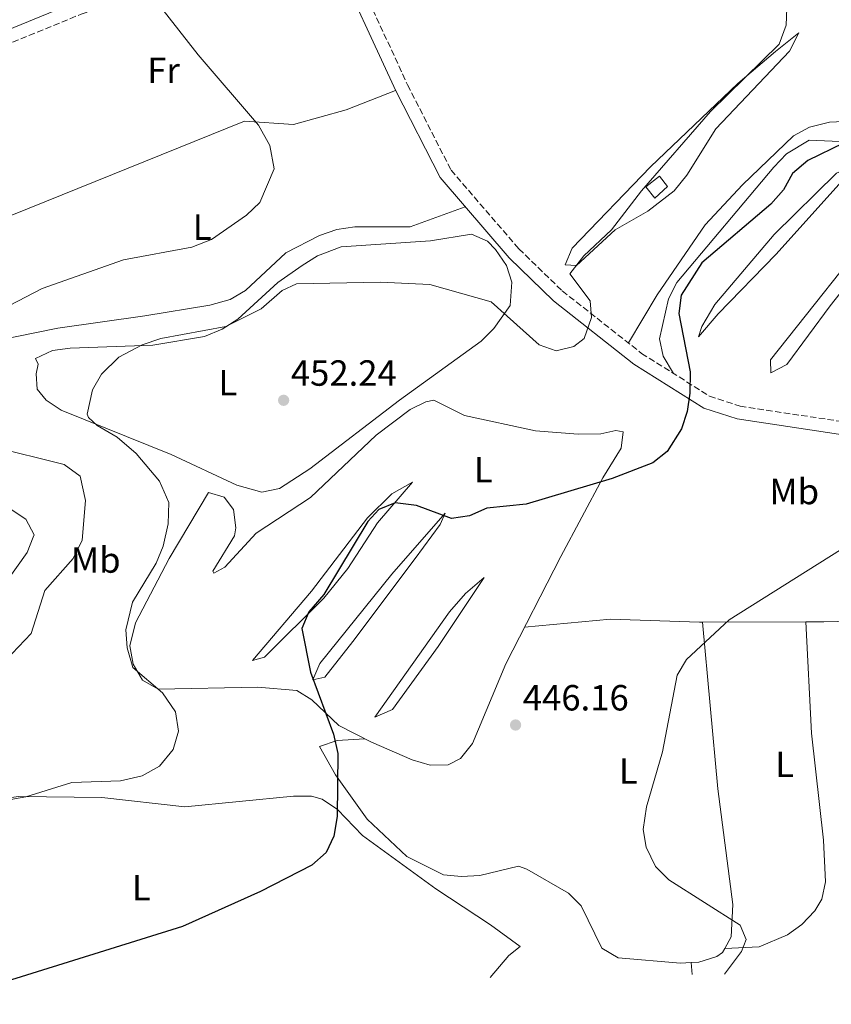
# Model space of a CAD drawing. Units: metres. Extents: x 601764 to 605250, y 4650516 to 4652879.
# Drawn here: x 603281 to 603504, y 4650532 to 4650804 of the extents above; entities that cross this region are included whole.
import ezdxf
from ezdxf.enums import TextEntityAlignment as Align

# ---------------------------------------------------------------- set-up
doc = ezdxf.new("R2010")
doc.units = ezdxf.units.M
doc.header["$MEASUREMENT"] = 0
doc.linetypes.add('DGN Style 3', pattern=[2.435890702152634, 1.739921930109024, -0.6959687720436097])
for name, color, linetype, lineweight in [('Camino', 7, 'DGN Style 3', 0), ('Caseta-cabaña', 1, 'Continuous', 0), ('Cota de punto acotado terreno', 7, 'Continuous', 0), ('Curva de nivel directora', 30, 'Continuous', 30), ('Curva de nivel intermedia', 30, 'Continuous', 0), ('Etiqueta de uso rústico', 92, 'Continuous', 0), ('Línea de cambio de uso (parcela vista)', 92, 'Continuous', 0), ('Margen derecho', 7, 'Continuous', 0), ('Punto acotado terreno (símbolo)', 7, 'Continuous', 0)]:
    doc.layers.add(name, color=color, linetype=linetype, lineweight=lineweight)
doc.styles.add('Style-Arial', font='arial.ttf')

# ---------------------------------------------------------------- blocks, each defined once
blk = doc.blocks.new('5PATER')
at = {"layer": 'Punto acotado terreno (símbolo)', "linetype": 'Continuous', "lineweight": 0}
h = blk.add_hatch(color=51, dxfattribs=at)
edge = h.paths.add_edge_path()
edge.add_ellipse((0, 0), major_axis=(-0.1095731443231308, -0.1110710700762829), ratio=0.9994222409660317, start_angle=0, end_angle=360)

msp = doc.modelspace()

# ---------------------------------------------------------------- linework, layer by layer
at = {"layer": 'Camino', "color": 7, "linetype": 'DGN Style 3', "lineweight": 0}
for points in [[(602907.2499999994, 4650532.5, 476.229999999996), (602994.0599999971, 4650575.230000001, 473.550000000003), (602998.5499999998, 4650585.15, 473.1499999999943), (603009.909999999, 4650618.11, 471.7899999999937), (603014.699999999, 4650626.940000001, 471.3300000000019), (603019.3299999981, 4650632.54, 471.1100000000006), (603109.4899999986, 4650695.520000001, 468.0899999999967), (603130.2800000003, 4650709.320000002, 466.5200000000041), (603132.9600000002, 4650711.750000001, 466.4299999999931), (603135.9299999987, 4650715.81, 466.2100000000063), (603142.3799999993, 4650726.440000002, 465.5000000000001), (603150.0100000001, 4650728.550000003, 464.9900000000054), (603163.8199999991, 4650734.420000002, 464.5599999999978), (603236.8099999989, 4650778.530000002, 461.8999999999942), (603265.1399999999, 4650791.870000001, 461.1000000000058), (603297.510000002, 4650805.059999999, 459.5399999999936), (603330.7499999992, 4650815.870000003, 458.7400000000054), (603366.0499999993, 4650823.140000001, 458.2799999999989)], [(603369.649999998, 4650823.980000001, 457.800000000003), (603387.4099999988, 4650785.580000003, 458.8600000000006), (603399.359999998, 4650762.13, 457.5599999999977), (603418.0100000006, 4650740.470000001, 456.5399999999937), (603429.9699999989, 4650728.899999999, 454.4799999999959), (603451.7999999998, 4650711.690000002, 451.1999999999971), (603470.5100000005, 4650699.910000001, 449.2799999999989), (603478.8999999971, 4650697.170000004, 448.5000000000001), (603506.8900000004, 4650692.940000001, 446.6799999999931)]]:
    msp.add_polyline3d(points, dxfattribs=at)
at = {"layer": 'Caseta-cabaña', "color": 1, "linetype": 'Continuous', "lineweight": 0}
msp.add_polyline3d([(603458.9600000001, 4650757.66, 456.2100000000065), (603455.4900000002, 4650754.41, 455.8399999999965), (603453, 4650757.560000001, 456.3999999999942), (603456.7100000001, 4650760.5, 456.5200000000041)], close=True, dxfattribs=at)
msp.add_polyline3d([(603455.4900000002, 4650754.41, 455.8399999999965), (603453, 4650757.560000001, 456.3999999999942), (603456.7100000001, 4650760.5, 456.5200000000041), (603458.9600000001, 4650757.66, 456.2100000000065), (603455.4900000002, 4650754.41, 455.8399999999965)], dxfattribs=at)
at = {"layer": 'Curva de nivel directora', "color": 30, "linetype": 'Continuous', "lineweight": 30, "elevation": 450, "flags": 128}
msp.add_lwpolyline([(603507.3899999987, 4650769.539999999), (603497.5899999997, 4650764.789999999), (603493.3799999988, 4650761.190000001), (603490.8999999999, 4650756.730000001), (603487.3399999993, 4650752.779999999), (603468.3699999992, 4650736.640000002), (603462.7000000008, 4650727.730000002), (603462.0599999994, 4650722.710000002), (603465.1799999997, 4650706.59), (603465.079999999, 4650700.710000001), (603464.3599999994, 4650695.690000001), (603462.8300000004, 4650690.940000001), (603458.8000000004, 4650684.670000002), (603454.8699999988, 4650681.530000002), (603443.7199999996, 4650677.270000001), (603419.9899999987, 4650670.220000001), (603409.1900000006, 4650669.09), (603404.480000001, 4650666.930000001), (603399.519999999, 4650666.190000001), (603389.8299999996, 4650669.820000002), (603383.9399999997, 4650670.529999999), (603379.4499999993, 4650668.67), (603376.4099999995, 4650665.37), (603364.3499999985, 4650645.29), (603360.2400000001, 4650640.550000001), (603358.2699999987, 4650635.930000001), (603360.6600000004, 4650623.91), (603366.9900000005, 4650606.880000004), (603368.1900000006, 4650601.529999999), (603367.9999999985, 4650584.16), (603367.0899999987, 4650578.770000001), (603364.9499999996, 4650574.26), (603361.0800000007, 4650570.810000001), (603346.9299999997, 4650563.590000002), (603325.4000000004, 4650553.92), (603273.9299999987, 4650537.86)], dxfattribs=at)
at = {"layer": 'Curva de nivel intermedia', "color": 30, "linetype": 'Continuous', "lineweight": 0, "flags": 128}
for points, elevation in [([(603270.700000001, 4650851.140000001), (603280.9100000013, 4650842.600000001), (603294.9300000004, 4650829.180000001), (603308.9800000007, 4650818.029999999), (603316.4700000008, 4650810.949999998), (603329.7900000003, 4650793.909999999), (603346.3799999999, 4650774.499999999), (603349.5000000001, 4650768.949999999), (603350.6900000015, 4650762.470000002), (603346.7100000005, 4650753.26), (603343.0300000014, 4650749.710000001), (603333.4600000004, 4650743.01), (603328.04, 4650740.910000001), (603309.1900000009, 4650737.429999999), (603286.800000001, 4650729.560000001), (603277.790000001, 4650724.890000002)], 460.0000000000001), ([(603492.1500000015, 4650816.130000001), (603491.5599999992, 4650802.019999999), (603489.6700000005, 4650796.810000001), (603470.7699999998, 4650778.24), (603451.82, 4650756.409999999), (603443.5300000019, 4650745.67), (603435.9099999999, 4650738.57), (603432.0800000011, 4650733.630000001), (603437.6500000011, 4650726.189999999), (603438.0500000012, 4650721.529999999), (603436.0400000018, 4650715.759999998), (603433.1400000006, 4650713.55), (603428.3000000013, 4650712.430000001), (603423.5899999996, 4650714.050000001), (603410.410000001, 4650725.84), (603393.530000001, 4650730.67), (603379.8700000017, 4650731.279999999), (603356.8300000015, 4650730.800000001), (603352.890000001, 4650729.009999999)], 455), ([(603352.890000001, 4650729.009999999), (603347.1100000007, 4650723.949999998), (603337.3800000009, 4650719.119999997), (603319.5100000007, 4650715.779999998), (603314.3400000007, 4650714.08), (603307.9200000013, 4650710.609999998), (603303.1800000004, 4650705.970000001), (603300.6400000014, 4650701.640000001), (603299.1799999995, 4650694.939999999), (603299.5999999996, 4650694.019999999), (603301.9900000013, 4650691.830000001), (603307.4400000006, 4650688.59), (603312.6799999999, 4650684.140000001), (603319.0999999995, 4650676.48), (603321.6900000023, 4650670.609999999), (603321.4599999997, 4650664.779999998), (603320.0899999996, 4650658.58), (603318.2000000009, 4650653.939999999), (603311.7000000009, 4650643.2), (603309.8900000004, 4650635.630000002), (603310.2200000013, 4650630.649999999), (603311.8100000004, 4650625.249999999), (603319.940000002, 4650618.249999999), (603323.4800000003, 4650612.989999999), (603324.3099999996, 4650607.73), (603322.8700000001, 4650602.649999999), (603319.1200000017, 4650598.050000002), (603314.3600000008, 4650595.359999998), (603308.3800000016, 4650593.99), (603294.9800000017, 4650593.529999999), (603282.3500000008, 4650589.619999998), (603269.3300000008, 4650587.329999999)], 455), ([(603272.8400000001, 4650686.050000001), (603292.920000001, 4650681.07), (603297.2500000005, 4650677.850000001), (603298.7300000002, 4650671.229999999), (603297.8300000017, 4650660.27), (603295.3100000003, 4650655.27), (603287.5099999995, 4650646.4), (603283.7600000012, 4650634.61), (603275.0000000015, 4650625.359999998)], 460.0000000000001), ([(603506.5599999996, 4650657.59), (603475.8800000016, 4650638.340000001), (603464.1500000014, 4650627.429999999), (603461.5600000009, 4650623.11), (603457.5700000012, 4650602.03), (603453.1900000002, 4650586.819999999), (603452.2100000011, 4650580.659999999), (603453.0700000017, 4650575.76), (603455.6300000009, 4650570.4), (603459.2899999999, 4650566.779999999), (603478.9700000007, 4650554.28), (603480.550000001, 4650550.300000001), (603479.3399999995, 4650547.02), (603474.6500000001, 4650540.789999999)], 445)]:
    msp.add_lwpolyline(points, dxfattribs=dict(at, elevation=elevation))
at = {"layer": 'Línea de cambio de uso (parcela vista)', "color": 92, "linetype": 'Continuous', "lineweight": 0, "extrusion": (0.04262789626105842, 0.3659564258847301, 0.9296551816743832), "elevation": 1728068.92199651, "flags": 128}
msp.add_lwpolyline([(-61282.69173068297, -4359192.10425212), (-61305.9184231559, -4359197.396969453), (-61330.33651078108, -4359199.590868584), (-61331.22048731404, -4359199.701337151)], dxfattribs=at)
at = {"layer": 'Línea de cambio de uso (parcela vista)', "color": 92, "linetype": 'Continuous', "lineweight": 0, "extrusion": (0.04379211189711474, 3.901171227656857e-05, 0.9990406645445804), "elevation": 27053.02802731593, "flags": 128}
msp.add_lwpolyline([(4650098.282014276, -607008.9429135496), (4650098.282014277, -607037.3703963108)], dxfattribs=at)
at = {"layer": 'Línea de cambio de uso (parcela vista)', "color": 92, "linetype": 'Continuous', "lineweight": 0, "elevation": 443.6100000000006, "flags": 128}
msp.add_lwpolyline([(603497, 4650637.75), (603497.0001999997, 4650637.7457)], dxfattribs=at)
at = {"layer": 'Línea de cambio de uso (parcela vista)', "color": 92, "linetype": 'Continuous', "lineweight": 0, "extrusion": (0.06213603606387866, 0.003883487208133111, 0.9980601342350935), "elevation": 56002.84223063006, "flags": 128}
msp.add_lwpolyline([(4603847.812566455, -890632.6736650774), (4603847.812566455, -890632.6704526017)], dxfattribs=at)
at = {"layer": 'Línea de cambio de uso (parcela vista)', "color": 92, "linetype": 'Continuous', "lineweight": 0, "extrusion": (0.0120411448532246, -0.1332676492058122, 0.9910069346406111), "elevation": -612058.2539340212, "flags": 128}
msp.add_lwpolyline([(1019503.459564483, 4536264.638443984), (1019503.459564483, 4536268.00140825)], dxfattribs=at)
at = {"layer": 'Línea de cambio de uso (parcela vista)', "color": 92, "linetype": 'Continuous', "lineweight": 0}
for points in [[(603433.8799999999, 4650735.9, 455.1300000000047), (603430.7999999998, 4650736.100000001, 455.4199999999983), (603432.7199999997, 4650740.680000001, 455.6900000000023), (603454.2699999996, 4650763.039999999, 454.7200000000012), (603478.2699999996, 4650786.029999999, 455.25), (603488.6699999999, 4650794.75, 455.3399999999965), (603495.0499999998, 4650799.9, 454.429999999993), (603492.5499999998, 4650794.850000001, 454.0500000000029), (603472.2400000002, 4650773.480000001, 452.3099999999977), (603464.2400000002, 4650760.77, 452.1000000000058), (603460.7999999998, 4650756.439999999, 452.3500000000058), (603453.5099999999, 4650750.82, 453.1199999999953), (603444.5, 4650745.67, 453.7599999999948), (603433.8799999999, 4650735.9, 455.1300000000047)], [(603246.1333999997, 4650746.6481, 463.6799000000028), (603253.0499999998, 4650742.890000001, 463.3899999999995), (603258.0300000003, 4650741.92, 462.8399999999965), (603260.1699999999, 4650742.42, 462.6699999999983), (603342.4900000002, 4650775.600000001, 460.3999999999942), (603355.9900000002, 4650774.710000001, 459.6999999999971), (603370.4500000002, 4650778.730000001, 459.5), (603384.1100000005, 4650784.100000001, 458.8600000000006)], [(603448.1699999999, 4650714.550000001, 451.7400000000052), (603456.1299999999, 4650727.789999999, 452.1499999999942), (603469.3399999999, 4650747.07, 451.2200000000012), (603479.54, 4650758.050000001, 451.0200000000041), (603493.6100000005, 4650771.58, 451.3099999999977), (603498, 4650773.99, 451.429999999993), (603503.5300000003, 4650775.359999999, 451.4799999999959), (603543.0499999998, 4650777.230000001, 451.7899999999936)], [(603460.5999999996, 4650706.15, 450.2899999999936), (603457.7800000003, 4650710.9, 450.3099999999977), (603456.7000000002, 4650715.730000001, 450.4499999999971), (603459.1900000004, 4650726.67, 450.6100000000006), (603461.4699999997, 4650731.16, 450.5299999999989), (603488.2000000002, 4650762.960000001, 449.8699999999953), (603491.6699999999, 4650766.609999999, 449.9700000000012), (603497.9500000002, 4650770.4, 450.070000000007), (603514.9100000003, 4650769.630000001, 449.7200000000012)], [(603467.5, 4650716.210000001, 450.3699999999953), (603468.3700000001, 4650719.09, 450.2700000000041), (603471.9400000004, 4650725.17, 450.1699999999983), (603488.3099999996, 4650744.449999999, 449.8800000000047), (603505.4699999997, 4650761.279999999, 449.3999999999942), (603509.7800000003, 4650763.140000001, 448.9100000000035), (603507.0199999996, 4650759.180000001, 448.7599999999948), (603488.7699999996, 4650738.92, 448.5200000000041), (603472.9000000004, 4650722.560000001, 449.1300000000047), (603467.5, 4650716.210000001, 450.3699999999953)], [(603403.2699999996, 4650752.039999999, 457.1900000000023), (603388.0999999996, 4650746.57, 457.7799999999989), (603372.9100000003, 4650746.539999999, 457.8500000000058), (603367.9600000001, 4650745.789999999, 457.8699999999953), (603363.1200000001, 4650744.109999999, 457.9100000000035), (603353.9100000003, 4650739.41, 458), (603342.7800000003, 4650728.99, 458.2100000000065), (603338.5800000001, 4650726.480000001, 458.2799999999989), (603332.9500000002, 4650724.970000001, 458.3000000000029), (603315.0899999999, 4650722, 458.320000000007), (603291.1500000004, 4650718.630000001, 459.3500000000058), (603263.5199999996, 4650713.050000001, 461.320000000007), (603228.7000000002, 4650709.720000001, 462.75), (603213.5999999996, 4650706.33, 463.3999999999942), (603195.0700000003, 4650700.300000001, 464.2200000000012), (603190.5999999996, 4650697.800000001, 464.4199999999983), (603182.1699999999, 4650690.49, 464.7899999999936), (603178.04, 4650687.99, 464.9700000000012), (603174.6399999997, 4650687.619999999, 465.1000000000058), (603172.4993000003, 4650689.259400001, 465.1496999999945)], [(603518.7800000003, 4650749.539999999, 448.9100000000035), (603487.2800000003, 4650709.869999999, 448.2599999999948), (603487.3799999999, 4650706.32, 447.8899999999995), (603491.8099999996, 4650708.630000001, 447.570000000007), (603503.7400000002, 4650724.82, 446.2700000000041), (603513.2999999998, 4650737.02, 446.2599999999948)], [(603347.2800000003, 4650673.51, 451.4100000000035), (603340.3600000005, 4650675.449999999, 451.75), (603322.2999999998, 4650683.850000001, 453.6699999999983), (603292.04, 4650696.060000001, 455.4400000000023), (603287.9000000004, 4650698.84, 455.7700000000041), (603285.4800000006, 4650701.810000001, 456), (603285.1900000004, 4650706.02, 456.2100000000065), (603285.6799999997, 4650708.680000001, 456.1499999999942), (603284.9699999997, 4650710.26, 456.5399999999936), (603289.6299999999, 4650712.480000001, 456.179999999993), (603294.5499999998, 4650713.17, 455.7200000000012), (603317.3099999996, 4650713.99, 454.5899999999965), (603331.5199999996, 4650716.34, 454.6000000000058), (603336.4000000004, 4650718.350000001, 454.8000000000029), (603340.6500000004, 4650721.100000001, 455.0800000000018), (603351.6500000004, 4650731.230000001, 456.070000000007), (603358.3399999999, 4650735.890000001, 456.320000000007), (603362.6399999997, 4650738.51, 456.4100000000035), (603369.0700000003, 4650740.980000001, 456.4799999999959), (603393.6799999997, 4650742.640000001, 456.5599999999977), (603404.9600000001, 4650744.470000001, 456.6300000000047), (603409.3899999997, 4650742.600000001, 456.9100000000035), (603411.6200000001, 4650740.33, 456.8500000000058), (603414.5999999996, 4650735.859999999, 456.3099999999977), (603416.0599999996, 4650731.27, 455.7700000000041), (603415.6500000004, 4650724.869999999, 455.0500000000029), (603411.0999999996, 4650718.52, 454.2700000000041), (603407.6100000005, 4650715.07, 453.7899999999936), (603385.1699999999, 4650698.77, 451.7400000000052), (603360.5099999999, 4650679.939999999, 451.179999999993), (603352.1299999999, 4650674.460000001, 451.2899999999936), (603347.2800000003, 4650673.51, 451.4100000000035)], [(603434.2999999998, 4650689.439999999, 451.3300000000018), (603440.5899999999, 4650689.5, 451.1100000000006), (603444.7300000006, 4650690.460000001, 451.3699999999953), (603446.7300000006, 4650690.09, 450.5500000000029), (603446.1600000003, 4650685.600000001, 450.4400000000023), (603441.0999999996, 4650677.430000001, 450.3000000000029), (603429.6100000005, 4650655.82, 448.429999999993), (603414.3899999997, 4650626.24, 447.2599999999948), (603405.2300000006, 4650604.26, 447.679999999993), (603401.9699999997, 4650600.199999999, 447.9900000000052), (603398.5499999998, 4650598.42, 448.2200000000012), (603393.6399999997, 4650598.369999999, 448.3999999999942), (603388.6500000004, 4650599.789999999, 448.5599999999977), (603377.4900000002, 4650604.619999999, 449.2799999999989), (603368.4600000001, 4650609.26, 450.0299999999989), (603361.0499999998, 4650616.279999999, 450.8600000000006), (603356.9100000003, 4650618.869999999, 451.2799999999989), (603346.2000000002, 4650619.83, 452.1999999999971), (603318.75, 4650619.210000001, 454.679999999993), (603314.4800000006, 4650621.730000001, 454.7599999999948), (603311.8600000005, 4650626.130000001, 454.5099999999948), (603310.9699999997, 4650631.17, 454.1499999999942), (603312.5199999996, 4650637.539999999, 453.6999999999971), (603321.75, 4650655.25, 453.0399999999936), (603332.6399999997, 4650673.42, 452.929999999993), (603336.8700000001, 4650672.100000001, 452.8999999999942), (603339.4699999997, 4650668.699999999, 452.8899999999995), (603340.1600000003, 4650663.699999999, 453.1399999999995), (603339.7999999998, 4650661.42, 453.1199999999953), (603333.75, 4650651.720000001, 452.2799999999989), (603334.0999999996, 4650651.16, 452.1399999999995), (603337.1100000005, 4650652.82, 451.7400000000052), (603345.7300000006, 4650662.17, 450.8999999999942), (603360.6900000004, 4650672.060000001, 450.3600000000006), (603378.79, 4650689.210000001, 451.070000000007), (603388.0800000001, 4650696.26, 451.3999999999942), (603392.4299999997, 4650698.350000001, 451.5399999999936), (603394.5999999996, 4650698.84, 451.6199999999953), (603403.0800000001, 4650694.59, 451.75), (603422.6399999997, 4650690.390000001, 451.6300000000047), (603434.2999999998, 4650689.439999999, 451.3300000000018)], [(603233.3559999998, 4650617.715700001, 465.3258999999962), (603258.1500000004, 4650632.949999999, 463.6900000000023), (603269.0899999999, 4650641.050000001, 463.3899999999995), (603276.8300000001, 4650648.619999999, 463.179999999993), (603282.6500000004, 4650656.92, 463.0800000000018), (603284.3799999999, 4650661.060000001, 463.070000000007), (603284.5899999999, 4650661.779999999, 463.0800000000018), (603282.2999999998, 4650666.050000001, 463.5800000000018), (603276.5999999996, 4650669.82, 463.7400000000052), (603271.75, 4650671.84, 463.7899999999936), (603262.0300000003, 4650673.689999999, 463.8099999999977), (603231.0099999999, 4650676.119999999, 464.6499999999942), (603226.0700000003, 4650675.619999999, 464.8300000000018), (603219.2100000001, 4650673.27, 465.0099999999948), (603202.3613, 4650664.498000001, 465.3681999999972)], [(603344.75, 4650627.180000001, 451.3800000000047), (603360.9600000001, 4650646.189999999, 450.9799999999959), (603376.3499999996, 4650666.439999999, 450.3300000000018), (603383.0300000003, 4650673, 450.1900000000023), (603388.79, 4650676.27, 449.9600000000065), (603379.1200000001, 4650665.060000001, 449.1999999999971), (603370.9600000001, 4650652.480000001, 449.3999999999942), (603364.3799999999, 4650644.310000001, 449.7100000000065), (603347.9800000006, 4650628.039999999, 451.1699999999983), (603344.75, 4650627.180000001, 451.3800000000047)], [(603361.2999999998, 4650621.800000001, 450.5899999999965), (603363.2400000002, 4650626.359999999, 450.3999999999942), (603383.0499999998, 4650650.949999999, 449.1699999999983), (603397.7000000002, 4650667.66, 449.9400000000023), (603396.3399999999, 4650664.57, 449.6199999999953), (603389.5099999999, 4650655.27, 448.5899999999965), (603372.3399999999, 4650632.380000001, 448.5299999999989), (603364.6399999997, 4650622.600000001, 449.2400000000052), (603361.2999999998, 4650621.800000001, 450.5899999999965)], [(603378.3899999997, 4650611.59, 449.1999999999971), (603398.9400000004, 4650640.5, 448.1600000000035), (603403.3200000003, 4650645.609999999, 448.0299999999989), (603408.4800000006, 4650649.960000001, 447.8000000000029), (603395.8099999996, 4650631.02, 447.0899999999965), (603383.25, 4650613.65, 448.5899999999965), (603378.3899999997, 4650611.59, 449.1999999999971)], [(603497.0001999997, 4650637.7457, 443.6160999999993), (603501.9299999997, 4650637.75, 443.3999999999942), (603521.0700000003, 4650638.220000001, 442.8600000000006), (603539.2699999996, 4650639.680000001, 442.2100000000065), (603544.1299999999, 4650639.279999999, 442.4100000000035), (603541.7599999999, 4650636.430000001, 442.2299999999959), (603537.8399999999, 4650633.310000001, 442.2599999999948), (603518.0099999999, 4650619.930000001, 442.75), (603516.2100000001, 4650616.9, 442.8600000000006), (603515.5, 4650611.9, 442.9199999999983), (603516.6399999997, 4650590.680000001, 443), (603518.6600000003, 4650586.09, 442.9100000000035), (603528.5599999996, 4650577.789999999, 442.7200000000012), (603530.29, 4650573.02, 442.7299999999959), (603530.4205999998, 4650569.460000001, 442.8233000000037)], [(603468.5999999996, 4650637.7204, 444.8600000000006), (603472.8099999996, 4650591.850000001, 444.679999999993), (603476.9199999999, 4650559.99, 445.429999999993), (603476.5, 4650551.100000001, 445.6199999999953), (603474.6732000001, 4650547.8902, 445.8418999999994)], [(603497.0001999997, 4650637.7457, 443.6100000000006), (603498.5499999998, 4650607.17, 443.5200000000041), (603501.8600000005, 4650577.699999999, 443.7400000000052), (603502.4100000003, 4650566.26, 444.179999999993), (603501.4000000004, 4650561.470000001, 444.6199999999953), (603499.4699999997, 4650558.26, 444.8800000000047), (603495.9400000004, 4650554.460000001, 445.0099999999948), (603491.9199999999, 4650551.640000001, 445.1199999999953), (603484.1600000003, 4650548.34, 445.3000000000029), (603474.6732000001, 4650547.8902, 445.8398000000016)], [(603465.4001000002, 4650543.9792, 446.4052999999985), (603462.5, 4650543.84, 446.5500000000029), (603445.3899999997, 4650545.25, 447.179999999993), (603440.8200000003, 4650547.949999999, 447.2599999999948), (603435.1699999999, 4650559.57, 447.0800000000018), (603431.7000000002, 4650563.09, 447.2200000000012), (603420.1699999999, 4650569.74, 447.6199999999953), (603417.9299999997, 4650570.49, 447.6600000000035), (603407.25, 4650568, 448.5099999999948), (603402.2599999999, 4650567.65, 448.6300000000047), (603397.25, 4650568.15, 448.75), (603387.1799999997, 4650573.180000001, 449.0399999999936), (603376.25, 4650583.480000001, 449.4600000000065), (603367.5499999998, 4650595.67, 450.4400000000023), (603363.1900000004, 4650603.449999999, 450.6499999999942), (603367.9699999997, 4650605.08, 450.3699999999953), (603375.54, 4650605.619999999, 449.4400000000023)], [(603200.4400000004, 4650536.779999999, 454.929999999993), (603211.3600000005, 4650549.189999999, 453.9100000000035), (603256.2999999998, 4650579.26, 455.2400000000052), (603263.9199999999, 4650585.66, 455.1600000000035), (603270.4800000006, 4650588.41, 454.9700000000012), (603280.4000000004, 4650589.710000001, 454.6699999999983), (603303.2400000002, 4650589.42, 453.8899999999995), (603326.1200000001, 4650586.83, 452.4700000000012), (603355.9800000006, 4650589.800000001, 450.8399999999965), (603360.9900000002, 4650589.77, 450.7799999999989), (603363.9299999997, 4650588.970000001, 450.6900000000023), (603368.0800000001, 4650586.109999999, 450.3699999999953), (603374.9500000002, 4650578.980000001, 449.6699999999983), (603395.1799999997, 4650564.300000001, 448.9799999999959), (603410.2599999999, 4650554.4, 448.9499999999971), (603418.3799999999, 4650548.41, 448.0899999999965), (603415.25, 4650545.92, 448.070000000007), (603410.0999999996, 4650539.84, 447.5899999999965)], [(603474.6732000001, 4650547.8902, 445.8418999999994), (603474.0300000003, 4650546.76, 445.9199999999983), (603472.4699999997, 4650545.699999999, 446.0399999999936), (603467.5099999999, 4650544.08, 446.3000000000029), (603465.4001000002, 4650543.9792, 446.4052999999985)]]:
    msp.add_polyline3d(points, dxfattribs=at)
at = {"layer": 'Margen derecho', "color": 7, "linetype": 'Continuous', "lineweight": 0}
for points in [[(603263.6900000015, 4650795.160000001, 461.1000000000058), (603296.2699999993, 4650808.440000002, 459.5399999999936), (603329.8299999982, 4650819.360000002, 458.7400000000054), (603367.1099999989, 4650827.039999999, 458.2799999999989), (603388.9499999988, 4650832.700000001, 457.4499999999971), (603415.9099999996, 4650842.230000001, 456.2899999999937), (603456.4299999989, 4650859.680000001, 454.8399999999967), (603495.8999999977, 4650871.510000003, 454.229999999996), (603529.6900000015, 4650880.399999999, 452.6900000000024), (603573.7199999979, 4650894.57, 451.8899999999995), (603634.5500000005, 4650911.620000003, 450.2200000000012), (603722.3399999995, 4650952.570000002, 446.050000000003), (603787.8199999991, 4650982.38, 444.1000000000058), (603811.399999998, 4650991.149999999, 444.0000000000002), (603849.2499999986, 4651003.080000003, 442.4199999999983), (603867.0199999983, 4651009.830000003, 441.6499999999942), (603886.0199999996, 4651019.32, 441.3899999999994), (603925.9899999968, 4651041.690000002, 439.7100000000063), (603939.829999997, 4651048.13, 439.320000000007), (603968.6099999994, 4651057.000000001, 439.2299999999959), (603982.2399999974, 4651062.350000002, 439.1699999999984), (603994.8399999993, 4651068.539999999, 439.050000000003), (604009.1600000003, 4651073.580000003, 439.029999999999), (604134.9099999992, 4651114.780000003, 436.2599999999947)], [(603366.0499999993, 4650823.140000001, 458.2799999999989), (603384.1599999988, 4650784.000000001, 458.8600000000006), (603396.3299999972, 4650760.100000002, 457.5599999999977), (603415.3700000008, 4650737.989999999, 456.5399999999937), (603427.5899999985, 4650726.170000002, 454.4799999999959), (603449.7100000001, 4650708.730000001, 451.1999999999971), (603468.9599999993, 4650696.600000002, 449.2799999999989), (603478.0599999988, 4650693.63, 448.5000000000001), (603506.010000002, 4650689.41, 446.6799999999931), (603520.7699999987, 4650684.260000003, 445.8899999999994), (603536.7899999982, 4650675.750000001, 444.2599999999947), (603544.7499999999, 4650670.340000002, 443.7400000000054), (603557.9200000018, 4650658.810000001, 442.820000000007), (603566.5599999985, 4650648.52, 441.5899999999966), (603570.4200000009, 4650640.050000001, 441.0099999999949), (603571.1499999973, 4650635.52, 440.7599999999947), (603571.1899999998, 4650625.910000001, 440.3699999999953), (603567.6900000017, 4650590.460000001, 440.3099999999978), (603569.0500000007, 4650584.649999999, 439.8300000000017), (603573.9400000013, 4650577.170000004, 439.6799999999931), (603577.7600000012, 4650573.399999999, 439.7400000000052), (603610.1999999982, 4650549.040000001, 439.7200000000012), (603616.5399999993, 4650542.86, 439.800000000003)]]:
    msp.add_polyline3d(points, dxfattribs=at)

# ---------------------------------------------------------------- block references
at = {"layer": 'Punto acotado terreno (símbolo)', "color": 7, "linetype": 'Continuous', "lineweight": 0, "xscale": 10, "yscale": 10, "zscale": 10}
for p in [(603353.2799999998, 4650698.780000002, 452.2400000000052), (603417.120000001, 4650609.390000001, 446.1600000000039)]:
    msp.add_blockref('5PATER', p, dxfattribs=at)

# ---------------------------------------------------------------- texts
at = {"layer": 'Cota de punto acotado terreno', "color": 7, "linetype": 'Continuous', "lineweight": 0, "style": 'Style-Arial'}
for s, p in [('452.24', (603355.2600000001, 4650702.78, 452.2400000000052)), ('446.16', (603419.1000000016, 4650613.390000001, 446.1600000000035))]:
    msp.add_text(s, height=7.000000000000002, dxfattribs=at).set_placement(p)
at = {"layer": 'Etiqueta de uso rústico', "color": 92, "linetype": 'Continuous', "lineweight": 0, "style": 'Style-Arial'}
for s, p in [('Fr', (603320.2336852673, 4650789.590009999, 460.2299999999959)), ('L', (603330.8414203777, 4650746.430009997, 460.0599999999977)), ('L', (603337.901420381, 4650703.640009999, 453.6300000000047)), ('L', (603408.2614203801, 4650679.680009998, 450.7299999999959)), ('Mb', (603493.8202462428, 4650673.66001, 446.6900000000023)), ('Mb', (603301.5802462416, 4650654.800009998, 458.8800000000047)), ('L', (603448.1314203768, 4650596.740009999, 445.25)), ('L', (603491.2014203788, 4650598.570009999, 443.9499999999971)), ('L', (603314.0914203797, 4650564.590009999, 451.3399999999965))]:
    msp.add_text(s, height=7.000000000000002, dxfattribs=at).set_placement(p, align=Align.MIDDLE_CENTER)

doc.saveas('drawing.dxf')
